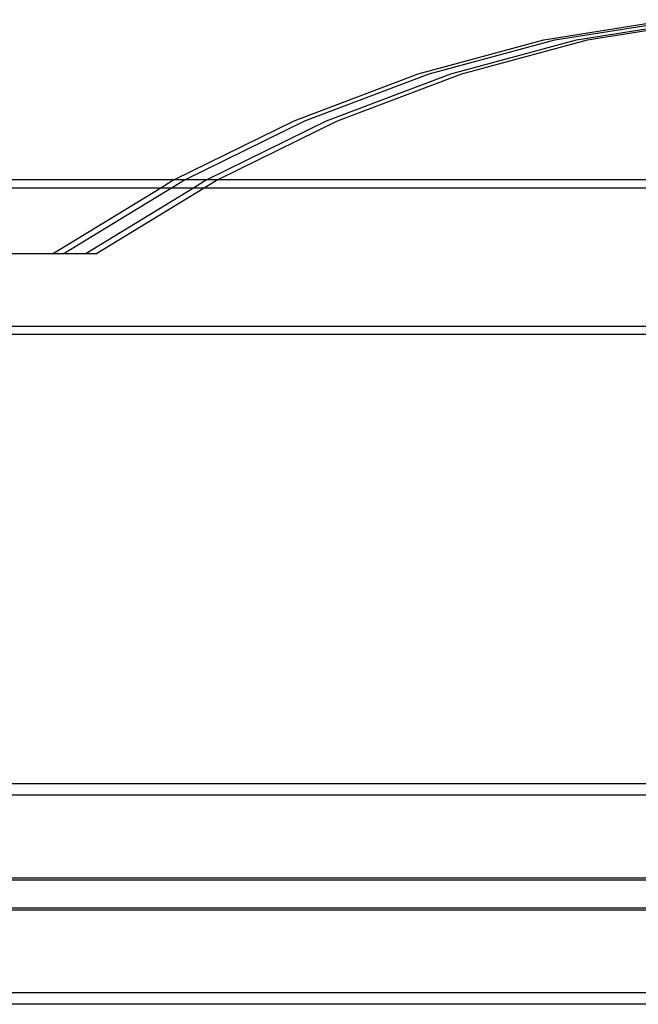
# Model space of a CAD drawing. Units: inches. Extents: x -9238 to 1860, y -5016 to 3282.
# Drawn here: x -2686 to -2576, y -173 to 3 of the extents above; entities that cross this region are included whole.
import ezdxf

# ---------------------------------------------------------------- set-up
doc = ezdxf.new("R2010")
doc.units = ezdxf.units.IN
doc.header["$MEASUREMENT"] = 0

msp = doc.modelspace()

# ---------------------------------------------------------------- linework, layer by layer
for p, q in [((-2593, -0.96), (-2570.41, 2.65)), ((-2591.06, -0.96), (-2568.47, 2.65)), ((-2587.17, -0.96), (-2564.58, 2.65)), ((-2585.23, -0.96), (-2562.64, 2.65)), ((-2615.4, -6.97), (-2593, -0.96)), ((-2613.46, -6.97), (-2591.06, -0.96)), ((-2609.58, -6.97), (-2587.17, -0.96)), ((-2607.64, -6.97), (-2585.23, -0.96)), ((-2637.52, -15.35), (-2615.4, -6.97)), ((-2635.58, -15.35), (-2613.46, -6.97)), ((-2631.7, -15.35), (-2609.58, -6.97)), ((-2629.76, -15.35), (-2607.64, -6.97)), ((-2658.8, -25.83), (-2637.52, -15.35)), ((-2656.86, -25.83), (-2635.58, -15.35)), ((-2652.98, -25.83), (-2631.7, -15.35)), ((-2651.04, -25.83), (-2629.76, -15.35)), ((-2713.45, -25.82), (-2658.8, -25.83)), ((-2661.27, -27.28), (-2659.28, -26.06)), ((-2659.33, -27.28), (-2657.34, -26.06)), ((-2659.28, -26.06), (-2658.8, -25.83)), ((-2658.8, -25.83), (-2656.86, -25.83)), ((-2657.34, -26.06), (-2656.86, -25.83)), ((-2656.86, -25.83), (-2652.98, -25.83)), ((-2655.45, -27.28), (-2653.45, -26.06)), ((-2653.51, -27.28), (-2651.51, -26.06)), ((-2653.45, -26.06), (-2652.98, -25.83)), ((-2652.98, -25.83), (-2651.04, -25.83)), ((-2651.51, -26.06), (-2651.04, -25.83)), ((-2651.04, -25.83), (-2507.29, -25.82)), ((-2712.45, -27.28), (-2661.27, -27.28)), ((-2680.57, -39.06), (-2661.27, -27.28)), ((-2678.63, -39.06), (-2659.33, -27.28)), ((-2674.75, -39.06), (-2655.45, -27.28)), ((-2672.81, -39.06), (-2653.51, -27.28)), ((-2661.27, -27.28), (-2659.33, -27.28)), ((-2659.33, -27.28), (-2655.45, -27.28)), ((-2655.45, -27.28), (-2653.51, -27.28)), ((-2653.51, -27.28), (-2507.29, -27.28)), ((-2680.57, -39.06), (-2692.25, -39.06)), ((-2678.63, -39.06), (-2680.57, -39.06)), ((-2674.75, -39.06), (-2678.63, -39.06)), ((-2672.81, -39.06), (-2674.75, -39.06)), ((-2944, -51.93), (-2511.39, -51.93)), ((-2947.19, -53.38), (-2508.2, -53.38)), ((-2507.29, -133.48), (-2948.11, -133.48)), ((-2507.29, -135.5), (-2948.11, -135.5)), ((-2507.29, -150.26), (-2948.11, -150.26)), ((-2507.29, -150.6), (-2948.11, -150.6)), ((-2507.31, -155.95), (-2948.12, -155.95)), ((-2507.29, -155.61), (-2948.11, -155.61)), ((-2507.29, -170.71), (-2948.11, -170.71)), ((-2507.31, -172.73), (-2948.12, -172.73))]:
    msp.add_line(p, q)

doc.saveas('drawing.dxf')
